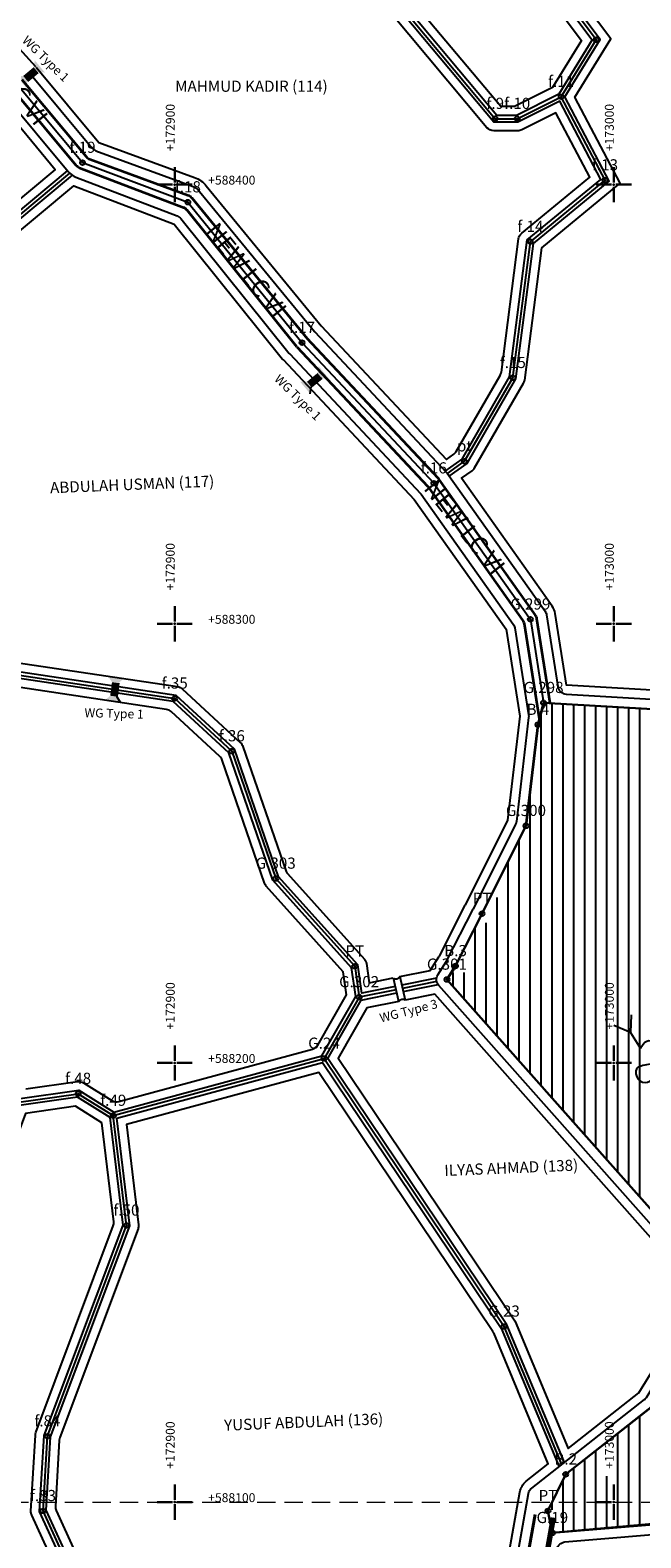
# Model space of a CAD drawing. Units: inches. Extents: x -168 to 27153, y 27815 to 33799.
# Drawn here: x 6406 to 6439, y 32214 to 32296 of the extents above; entities that cross this region are included whole.
import ezdxf
from ezdxf.enums import TextEntityAlignment as Align

# ---------------------------------------------------------------- set-up
doc = ezdxf.new("R2010")
doc.units = ezdxf.units.IN
doc.header["$MEASUREMENT"] = 0
doc.linetypes.add('DASHDOT', pattern=[1, 0.5, -0.25, 0, -0.25])
doc.linetypes.add('DASHEDX2', pattern=[1.5, 1, -0.5])
for name, color, linetype in [('BANGUNAN', 5, 'Continuous'), ('BATAS DESA', 6, 'Continuous'), ('BULAT1', 7, 'Continuous'), ('Double', 144, 'Continuous'), ('Grid', 7, 'Continuous'), ('lintang', 2, 'Continuous'), ('Nama 1', 7, 'Continuous'), ('PATOK1', 7, 'Continuous'), ('tambak', 7, 'Continuous'), ('Tanggul', 7, 'Continuous')]:
    doc.layers.add(name, color=color, linetype=linetype)
doc.layers.add('Sal_existing', color=1, linetype='Continuous', lineweight=15)
doc.styles.add('L100', font='simplex.shx', dxfattribs={"height": 2.54})
doc.styles.add('L80', font='simplex.shx', dxfattribs={"height": 2.03})
doc.styles.get("Standard").update_dxf_attribs({"font": 'simplex.shx'})

msp = doc.modelspace()

# ---------------------------------------------------------------- hatches: boundary and pattern name
at = {"layer": 'BATAS DESA'}
h = msp.add_hatch(color=6, dxfattribs=at)
h.paths.add_polyline_path([(6406.64, 32294.074), (6406.09, 32294.739), (6406.028, 32294.36), (6406.255, 32294.085)])
h.paths.add_polyline_path([(6405.684, 32293.61), (6405.457, 32293.887), (6405.073, 32293.898), (6405.623, 32293.233)])
for points in [[(6406.256, 32294.084), (6406.027, 32294.361), (6405.456, 32293.888), (6405.684, 32293.61)], [(6421.772, 32277.372), (6421.542, 32277.649), (6420.971, 32277.177), (6421.199, 32276.898)], [(6410.666, 32260.705), (6410.309, 32260.753), (6410.211, 32260.018), (6410.568, 32259.968)]]:
    msp.add_hatch(color=6, dxfattribs=at).paths.add_polyline_path(points)
h = msp.add_hatch(color=6, dxfattribs=at)
h.paths.add_polyline_path([(6422.155, 32277.363), (6421.605, 32278.027), (6421.543, 32277.648), (6421.771, 32277.373)])
h.paths.add_polyline_path([(6421.199, 32276.898), (6420.972, 32277.175), (6420.588, 32277.186), (6421.138, 32276.521)])
h = msp.add_hatch(color=6, dxfattribs=at)
h.paths.add_polyline_path([(6410.954, 32260.959), (6410.099, 32261.073), (6410.311, 32260.752), (6410.664, 32260.705)])
h.paths.add_polyline_path([(6410.568, 32259.968), (6410.213, 32260.018), (6409.924, 32259.764), (6410.779, 32259.65)])

# ---------------------------------------------------------------- linework, layer by layer
at = {"layer": 'BANGUNAN', "lineweight": -3}
for points in [[(6438.694, 32242.587), (6438.649, 32241.609), (6437.746, 32241.986)], [(6438.649, 32241.609), (6439.204, 32240.734)]]:
    msp.add_lwpolyline(points, dxfattribs=at)
msp.add_spline([(6439.204, 32240.734), (6439.538, 32241.143), (6440.027, 32241.058), (6440.315, 32240.291), (6439.638, 32239.862), (6438.975, 32239.6), (6439.192, 32238.946), (6439.701, 32238.952), (6440.081, 32239.351)], degree=3, dxfattribs=at)
at = {"layer": 'BATAS DESA', "color": 6}
for p, q in [((6406.256, 32294.084), (6405.684, 32293.61)), ((6421.138, 32276.521), (6421.2, 32276.901)), ((6421.772, 32277.372), (6421.199, 32276.898)), ((6410.666, 32260.705), (6410.568, 32259.968)), ((6410.779, 32259.65), (6410.566, 32259.97))]:
    msp.add_line(p, q, dxfattribs=at)
at = {"layer": 'BULAT1', "color": 1, "ltscale": 10}
for centre in [(6436.778, 32295.869), (6434.858, 32292.749), (6431.258, 32291.549), (6432.458, 32291.549), (6408.698, 32289.149), (6437.258, 32288.189), (6414.458, 32286.989), (6433.178, 32284.829), (6420.698, 32279.309), (6432.218, 32277.389), (6429.578, 32272.829), (6427.898, 32271.629), (6433.178, 32264.189), (6413.738, 32259.869), (6433.898, 32259.629), (6433.59, 32258.434, 0.085), (6416.858, 32256.989), (6432.938, 32252.909), (6419.258, 32250.029), (6430.538, 32248.109), (6423.578, 32245.229), (6429.089, 32245.248, 0.201), (6428.618, 32244.509), (6423.818, 32243.549), (6421.898, 32240.189), (6408.458, 32238.269), (6410.378, 32237.069), (6411.098, 32231.069), (6431.738, 32225.549), (6406.778, 32219.549), (6435.11, 32217.469, 0.255), (6406.538, 32215.469), (6434.138, 32215.469), (6434.378, 32214.269)]:
    msp.add_circle(centre, 0.132, dxfattribs=at)
for p in [(6436.778, 32295.869), (6434.858, 32292.749), (6431.258, 32291.549), (6432.458, 32291.549), (6408.698, 32289.149), (6437.258, 32288.189), (6414.458, 32286.989), (6433.178, 32284.829), (6420.698, 32279.309), (6432.218, 32277.389), (6429.578, 32272.829), (6427.898, 32271.629), (6433.178, 32264.189), (6413.738, 32259.869), (6433.898, 32259.629), (6433.59, 32258.434, 0.085), (6416.858, 32256.989), (6432.938, 32252.909), (6419.258, 32250.029), (6430.538, 32248.109), (6423.578, 32245.229), (6428.618, 32244.509), (6429.089, 32245.248, 0.201), (6423.818, 32243.549), (6421.898, 32240.189), (6408.458, 32238.269), (6410.378, 32237.069), (6411.098, 32231.069), (6431.738, 32225.549), (6406.778, 32219.549), (6435.11, 32217.469, 0.255), (6406.538, 32215.469), (6434.138, 32215.469), (6434.378, 32214.269)]:
    msp.add_point(p, dxfattribs=at)
at = {"layer": 'Double', "color": 6}
for p, q in [((6425.987, 32243.304), (6425.688, 32244.59)), ((6426.04, 32244.666), (6426.339, 32243.38))]:
    msp.add_line(p, q, dxfattribs=at)
at = {"layer": 'Double', "color": 144}
for points in [[(6428.744, 32272.012), (6429.714, 32272.705), (6432.392, 32277.33), (6433.347, 32284.735), (6437.485, 32288.143), (6435.065, 32292.742), (6436.995, 32295.879), (6427.088, 32309.036), (6425.891, 32311.084), (6418.034, 32322.988), (6419.436, 32325.091), (6419.68, 32331.442), (6417.044, 32335.208)], [(6425.836, 32298.3), (6423.938, 32300.565), (6421.31, 32302.238), (6419.99, 32304.438), (6424.398, 32306.758), (6426.845, 32308.76), (6436.56, 32295.858), (6434.731, 32292.887), (6432.415, 32291.729), (6431.342, 32291.729), (6426.067, 32298.024)], [(6373.302, 32306.952), (6373.095, 32306.331), (6372.728, 32305.964), (6381.944, 32298.638), (6384.367, 32295.73), (6385.814, 32293.078), (6387.265, 32290.66), (6388.702, 32285.389), (6394.334, 32277.881), (6399.946, 32282.09), (6407.883, 32288.704)], [(6428.522, 32272.296), (6429.441, 32272.952), (6432.044, 32277.447), (6433.008, 32284.922), (6437.03, 32288.234), (6434.781, 32292.509), (6432.5, 32291.369), (6431.174, 32291.369), (6425.794, 32297.79)], [(6407.575, 32289.072), (6407.576, 32289.073)], [(6425.795, 32244.128), (6423.969, 32243.762), (6423.748, 32245.308), (6419.416, 32250.122), (6417.013, 32257.09), (6413.819, 32260.038), (6404.238, 32261.475), (6398.089, 32269.753), (6398.813, 32273.612), (6394.577, 32277.613), (6400.169, 32281.807), (6408.148, 32288.456)], [(6428.054, 32244.579), (6426.149, 32244.198)], [(6435.036, 32218.113), (6431.897, 32225.634), (6422.109, 32240.196), (6423.933, 32243.388), (6425.877, 32243.777)], [(6426.23, 32243.847), (6428.133, 32244.228)], [(6409.913, 32208.519), (6406.72, 32215.503), (6406.956, 32219.511), (6411.282, 32231.046), (6410.575, 32236.935), (6421.82, 32239.981), (6431.578, 32225.463), (6434.743, 32217.882)], [(6409.603, 32208.331), (6406.355, 32215.434), (6406.6, 32219.586), (6410.914, 32231.091), (6410.209, 32236.962), (6408.418, 32238.081), (6405.229, 32237.625), (6400.689, 32225.439), (6394.595, 32220.517), (6397.779, 32218.243), (6401.547, 32213.972), (6398.637, 32212.517), (6401.953, 32207.305), (6399.56, 32203.806)]]:
    msp.add_lwpolyline(points, dxfattribs=at)
at = {"layer": 'Double', "color": 6}
for points in [[(6446.32, 32300.53), (6456.102, 32285.514), (6451.896, 32281.472), (6446.072, 32278.914, 0.212003), (6445.547, 32278.339), (6442.635, 32269.592, 0.080522), (6442.586, 32269.288), (6442.586, 32263.317), (6441.048, 32260.242), (6435.155, 32260.588), (6434.537, 32264.506, 0.115659), (6434.372, 32264.912), (6429.412, 32271.899), (6429.993, 32272.314, 0.106842), (6430.129, 32272.464), (6432.807, 32277.089, 0.099444), (6432.868, 32277.268), (6433.799, 32284.485), (6438.092, 32288.021), (6435.617, 32292.723), (6437.576, 32295.906), (6427.471, 32309.325)], [(6426.201, 32298.612), (6424.306, 32300.874, 0.07682), (6424.196, 32300.97), (6421.663, 32302.582), (6420.663, 32304.25), (6424.621, 32306.333, 0.050355), (6424.702, 32306.386), (6426.762, 32308.072), (6435.98, 32295.831), (6434.394, 32293.255), (6432.302, 32292.209), (6431.566, 32292.209), (6426.431, 32298.337)], [(6425.198, 32297.753), (6423.425, 32299.87, 0.07682), (6423.315, 32299.966), (6420.788, 32301.574, -0.116434), (6420.634, 32301.732), (6419.277, 32303.993, 0.089144), (6419.165, 32304.121), (6417.288, 32305.623), (6411.416, 32302.009, -0.090664), (6411.255, 32301.947), (6405.248, 32300.791, 0.116956), (6405.046, 32300.701), (6403.119, 32299.219), (6404.165, 32296.553), (6406.127, 32294.406)], [(6406.167, 32294.36), (6409.589, 32290.253), (6414.816, 32288.34, -0.133967), (6415.465, 32287.879), (6421.745, 32280.227), (6428.585, 32272.931), (6428.994, 32273.222, 0.106842), (6429.13, 32273.372), (6431.532, 32277.521, 0.099444), (6431.592, 32277.7), (6432.532, 32284.984, -0.190648), (6432.703, 32285.293), (6436.423, 32288.356), (6434.575, 32291.869), (6432.715, 32290.939, -0.116434), (6432.5, 32290.889), (6431.174, 32290.889, -0.221889), (6430.806, 32291.06), (6425.429, 32297.477)], [(6400.457, 32281.423), (6395.32, 32277.57), (6399.333, 32273.781), (6398.6, 32269.87), (6404.387, 32262.08, 0.198287), (6404.701, 32261.891), (6413.89, 32260.513, -0.150248), (6414.145, 32260.391), (6417.339, 32257.443, -0.123958), (6417.467, 32257.247), (6419.806, 32250.463, 0.100525), (6419.903, 32250.298), (6424.105, 32245.629, -0.148814), (6424.223, 32245.376), (6424.372, 32244.333), (6425.686, 32244.595)], [(6405.593, 32238.526), (6408.429, 32238.931, -0.176937), (6408.752, 32238.863), (6410.306, 32237.892, 0.208726), (6410.685, 32237.836), (6421.268, 32240.702, 0.199371), (6421.56, 32240.927), (6423.132, 32243.679), (6422.953, 32244.936), (6418.743, 32249.614, -0.100525), (6418.646, 32249.779), (6416.327, 32256.502, 0.123958), (6416.199, 32256.698), (6413.548, 32259.146, 0.150248), (6413.293, 32259.268), (6403.966, 32260.667, -0.198287)], [(6426.04, 32244.666), (6427.707, 32244.999), (6428.178, 32245.74, 0.02457), (6428.202, 32245.781), (6429.617, 32248.575)]]:
    msp.add_lwpolyline(points, format="xyb", dxfattribs=at)
at = {"layer": 'Double', "color": 144}
msp.add_lwpolyline([(6380.123, 32265.821), (6380.531, 32265.004), (6384.903, 32259.175), (6383.239, 32255.132), (6391.538, 32249.204), (6396.802, 32243.461), (6399.882, 32242.277), (6401.84, 32241.542), (6405.165, 32237.98), (6408.497, 32238.456), (6410.406, 32237.263), (6421.778, 32240.343), (6423.631, 32243.584), (6423.407, 32245.149), (6419.099, 32249.935), (6416.702, 32256.887), (6413.656, 32259.699), (6404.038, 32261.142), (6397.815, 32269.519), (6391.121, 32268.801), (6388.22, 32271.219), (6386.909, 32271.437)], close=True, dxfattribs=at)
at = {"layer": 'Double', "color": 6}
for points in [[(6413.314, 32208.481, -0.157719), (6413.841, 32208.212), (6423.704, 32198.347), (6426.639, 32200.778), (6430.992, 32207.452), (6432.602, 32216.501, -0.184308), (6432.954, 32217.088), (6434.159, 32218.034), (6431.172, 32225.191, 0.049128), (6431.127, 32225.274), (6421.614, 32239.428), (6411.101, 32236.581), (6411.758, 32231.104, -0.120123), (6411.731, 32230.878), (6407.456, 32219.478, 0.075145), (6407.426, 32219.338), (6407.213, 32215.713, 0.122491), (6407.256, 32215.485), (6410.231, 32208.978)], [(6408.312, 32237.581), (6405.579, 32237.191), (6401.139, 32225.272, -0.134493), (6400.991, 32225.066), (6395.388, 32220.541), (6398.058, 32218.634, -0.056953), (6398.139, 32218.561), (6402.32, 32213.822), (6399.327, 32212.325), (6402.528, 32207.295), (6400.242, 32203.954), (6403.293, 32202.065), (6409.034, 32208.421), (6405.919, 32215.235, -0.122491), (6405.876, 32215.463), (6406.12, 32219.614, -0.075145), (6406.15, 32219.755), (6410.382, 32231.04, 0.120123), (6410.409, 32231.266), (6409.76, 32236.676)]]:
    msp.add_lwpolyline(points, format="xyb", close=True, dxfattribs=at)
for centre, radius, start, end in [((6425.828, 32244.795), 0.248, 235.66814, 328.75456), ((6426.204, 32243.157), 0.262, 58.77094, 145.70234)]:
    msp.add_arc(centre, radius, start, end, dxfattribs=at)
at = {"layer": 'Grid', "color": 3, "linetype": 'DASHDOT', "lineweight": 30, "ltscale": 10}
for points in [[(6413.738, 32288.069), (6413.738, 32288.909)], [(6437.738, 32288.069), (6437.738, 32288.909)], [(6413.618, 32287.949), (6412.778, 32287.949)], [(6413.738, 32287.829), (6413.738, 32286.989)], [(6413.858, 32287.949), (6414.698, 32287.949)], [(6437.618, 32287.949), (6436.778, 32287.949)], [(6437.738, 32287.829), (6437.738, 32286.989)], [(6437.858, 32287.949), (6438.698, 32287.949)], [(6413.738, 32264.069), (6413.738, 32264.909)], [(6437.738, 32264.069), (6437.738, 32264.909)], [(6413.618, 32263.949), (6412.778, 32263.949)], [(6413.738, 32263.829), (6413.738, 32262.989)], [(6413.858, 32263.949), (6414.698, 32263.949)], [(6437.618, 32263.949), (6436.778, 32263.949)], [(6437.738, 32263.829), (6437.738, 32262.989)], [(6437.858, 32263.949), (6438.698, 32263.949)], [(6413.738, 32240.069), (6413.738, 32240.909)], [(6437.738, 32240.069), (6437.738, 32240.909)], [(6413.618, 32239.949), (6412.778, 32239.949)], [(6413.738, 32239.829), (6413.738, 32238.989)], [(6413.858, 32239.949), (6414.698, 32239.949)], [(6437.618, 32239.949), (6436.778, 32239.949)], [(6437.738, 32239.829), (6437.738, 32238.989)], [(6437.858, 32239.949), (6438.698, 32239.949)], [(6413.738, 32216.069), (6413.738, 32216.909)], [(6437.738, 32216.069), (6437.738, 32216.909)], [(6413.618, 32215.949), (6412.778, 32215.949)], [(6413.738, 32215.829), (6413.738, 32214.989)], [(6413.858, 32215.949), (6414.698, 32215.949)], [(6437.618, 32215.949), (6436.778, 32215.949)], [(6437.738, 32215.829), (6437.738, 32214.989)]]:
    msp.add_lwpolyline(points, dxfattribs=at)
at = {"layer": 'Grid', "color": 0, "linetype": 'DASHEDX2', "lineweight": 5}
msp.add_lwpolyline([(6245.738, 32215.949), (7205.738, 32215.949)], dxfattribs=at)
at = {"layer": 'Grid', "color": 3, "linetype": 'DASHDOT', "lineweight": 30, "ltscale": 10}
for p in [(6413.738, 32287.949), (6437.738, 32287.949), (6413.738, 32263.949), (6437.738, 32263.949), (6413.738, 32239.949), (6437.738, 32239.949), (6413.738, 32215.949), (6437.738, 32215.949)]:
    msp.add_point(p, dxfattribs=at)
at = {"layer": 'lintang', "lineweight": 40}
msp.add_lwpolyline([(6403.926, 32199.794), (6410.203, 32206.743, -0.254261), (6410.635, 32206.895), (6412.515, 32206.592, -0.157719), (6412.778, 32206.458), (6423.269, 32195.966, 0.387006), (6423.914, 32195.935), (6428.143, 32199.436), (6432.883, 32206.704), (6434.378, 32215.109)], format="xyb", dxfattribs=at)
at = {"layer": 'Sal_existing', "color": 2, "lineweight": 40}
for p, q in [((6431.972, 32207.064), (6433.433, 32215.277)), ((6433.005, 32206.707), (6434.496, 32215.087))]:
    msp.add_line(p, q, dxfattribs=at)
at = {"layer": 'Sal_existing', "color": 1, "lineweight": 30}
msp.add_lwpolyline([(6442.536, 32210.636), (6443.018, 32214.989), (6434.378, 32214.269), (6434.138, 32215.469), (6435.11, 32217.469), (6439.898, 32221.229), (6443.738, 32227.469), (6428.618, 32244.509), (6429.089, 32245.248), (6430.538, 32248.109), (6432.938, 32252.909), (6433.59, 32258.434), (6433.898, 32259.629), (6442.058, 32259.149), (6441.908, 32258.69), (6442.298, 32248.589), (6442.538, 32245.229), (6447.098, 32244.029), (6447.098, 32240.909), (6451.898, 32236.589), (6455.018, 32232.509), (6456.218, 32230.109), (6456.218, 32228.189), (6445.418, 32211.869)], dxfattribs=at)
at = {"layer": 'Sal_existing', "color": 1, "lineweight": -3, "ltscale": 10, "extrusion": (0.968414, -0.249349, 0), "elevation": -1813.217}
msp.add_lwpolyline([(32844.953, 0), (32843.719, 0.085)], dxfattribs=at)
at = {"layer": 'Sal_existing', "color": 1, "lineweight": -3, "ltscale": 10, "extrusion": (0.993102, -0.117252, 0), "elevation": 2606.856}
msp.add_lwpolyline([(32790.272, 0.085), (32784.708, 0)], dxfattribs=at)
at = {"layer": 'Sal_existing', "color": 1, "lineweight": -3, "ltscale": 10}
for points in [[(6432.938, 32252.909), (6430.538, 32248.109)], [(6439.898, 32221.229), (6443.738, 32227.469), (6428.618, 32244.509)], [(6466.538, 32183.069), (6454.778, 32181.149), (6457.178, 32190.989), (6449.018, 32200.589), (6442.536, 32210.636), (6443.018, 32214.989), (6439.658, 32214.749), (6434.378, 32214.269), (6434.138, 32215.469)]]:
    msp.add_lwpolyline(points, dxfattribs=at)
at = {"layer": 'Sal_existing', "color": 1, "lineweight": -3, "ltscale": 10, "extrusion": (0.89208, -0.451878, 0), "elevation": -8835.666}
msp.add_lwpolyline([(31673.701, 0), (31670.494, 0.201)], dxfattribs=at)
at = {"layer": 'Sal_existing', "color": 1, "lineweight": -3, "ltscale": 10, "extrusion": (0.843447, -0.537212, 0), "elevation": -11899.933}
msp.add_lwpolyline([(30650.951, 0.201), (30650.074, 0)], dxfattribs=at)
at = {"layer": 'Sal_existing', "color": 1, "lineweight": -3, "ltscale": 10, "extrusion": (0.617616, -0.78648, 0), "elevation": -21363.959}
msp.add_lwpolyline([(24965.197, 0), (24959.11, 0.255)], dxfattribs=at)
at = {"layer": 'Sal_existing', "color": 1, "lineweight": -3, "ltscale": 10, "extrusion": (0.899357, -0.437216, 0), "elevation": -8298.525}
msp.add_lwpolyline([(31788.527, 0.255), (31786.302, 0)], dxfattribs=at)
at = {"layer": 'tambak', "lineweight": -3, "ltscale": 10}
for points in [[(6428.639, 32272.158), (6429.578, 32272.829), (6432.218, 32277.389), (6433.178, 32284.829), (6437.258, 32288.189), (6434.858, 32292.749), (6436.778, 32295.869), (6426.938, 32309.069), (6425.738, 32310.989), (6417.818, 32322.989), (6414.698, 32322.029), (6410.378, 32328.269)], [(6405.098, 32293.469), (6408.698, 32289.149), (6414.458, 32286.989), (6420.698, 32279.309), (6427.898, 32271.629), (6433.178, 32264.189), (6433.898, 32259.629), (6442.058, 32259.149), (6443.978, 32262.989), (6443.978, 32269.229), (6446.858, 32277.869), (6452.618, 32280.269), (6457.898, 32285.309), (6447.578, 32301.149)], [(6425.93, 32297.907), (6431.258, 32291.549), (6432.458, 32291.549), (6434.858, 32292.749)], [(6400.058, 32281.949), (6408.003, 32288.57)], [(6375.578, 32267.309), (6377.738, 32265.629), (6379.898, 32265.869), (6386.858, 32271.629), (6388.298, 32271.389), (6391.178, 32268.989), (6397.898, 32269.709), (6404.138, 32261.309), (6413.738, 32259.869), (6416.858, 32256.989), (6419.258, 32250.029), (6423.578, 32245.229), (6423.818, 32243.549), (6421.898, 32240.189)], [(6425.836, 32243.952), (6423.818, 32243.549)], [(6428.059, 32244.397), (6426.19, 32244.023)], [(6409.743, 32208.457), (6406.538, 32215.469), (6406.778, 32219.549), (6411.098, 32231.069), (6410.378, 32237.069), (6421.898, 32240.189), (6431.738, 32225.549)], [(6405.098, 32237.789), (6408.458, 32238.269), (6410.378, 32237.069)]]:
    msp.add_lwpolyline(points, dxfattribs=at)
at = {"layer": 'tambak', "color": 2, "lineweight": 35, "ltscale": 10}
for points in [[(6404.821, 32293.238), (6408.341, 32289.014, 0.128156), (6408.538, 32288.873), (6414.21, 32286.698)], [(6405.374, 32293.699), (6408.892, 32289.478, 0.132053), (6409.095, 32289.335), (6414.461, 32287.371, -0.133967), (6414.667, 32287.224), (6420.977, 32279.536)], [(6408.341, 32289.014, 0.128156), (6408.538, 32288.873)], [(6408.892, 32289.478, 0.132053), (6409.095, 32289.335)], [(6433.672, 32258.751), (6432.853, 32263.938, 0.115659), (6432.77, 32264.141), (6427.637, 32271.374, 0.034003), (6427.596, 32271.424), (6420.435, 32279.062)], [(6434.266, 32259.607), (6433.538, 32264.217, 0.115659), (6433.455, 32264.42), (6428.196, 32271.83, 0.034003), (6428.155, 32271.881), (6420.96, 32279.555)]]:
    msp.add_lwpolyline(points, format="xyb", dxfattribs=at)
msp.add_lwpolyline([(6414.21, 32286.698, -0.132606), (6414.412, 32286.55, 0.132606)], format="xyb", close=True, dxfattribs=at)
msp.add_lwpolyline([(6420.418, 32279.081), (6414.412, 32286.55)], dxfattribs=at)
at = {"layer": 'tambak', "color": 92}
for points in [[(6434.362, 32238.034), (6434.362, 32259.601)], [(6434.962, 32237.358), (6434.962, 32259.566)], [(6435.562, 32236.682), (6435.562, 32259.531)], [(6436.162, 32236.006), (6436.162, 32259.495)], [(6436.762, 32235.33), (6436.762, 32237.133), (6436.762, 32259.46)], [(6437.362, 32236.827), (6437.362, 32244.768), (6437.362, 32259.425)], [(6437.962, 32233.977), (6437.962, 32259.389)], [(6438.562, 32233.301), (6438.562, 32259.354)], [(6439.162, 32239.753), (6439.162, 32240.558), (6439.162, 32259.319)], [(6433.762, 32254.206), (6433.762, 32259.103)], [(6433.162, 32254.206), (6433.162, 32254.811)], [(6433.162, 32239.387), (6433.162, 32254.206)], [(6433.762, 32238.711), (6433.762, 32254.206)], [(6432.562, 32240.063), (6432.562, 32252.158)], [(6431.962, 32240.739), (6431.962, 32250.958)], [(6431.362, 32241.415), (6431.362, 32248.999)], [(6430.162, 32242.768), (6430.162, 32247.367)], [(6430.762, 32242.092), (6430.762, 32247.601)], [(6428.962, 32244.12), (6428.962, 32244.891)], [(6429.562, 32243.444), (6429.562, 32244.891)], [(6439.162, 32232.625), (6439.162, 32239.753)], [(6437.362, 32234.653), (6437.362, 32236.827)], [(6439.162, 32215.949), (6439.162, 32220.651)], [(6438.562, 32215.949), (6438.562, 32220.18)], [(6437.962, 32215.949), (6437.962, 32219.709)], [(6436.162, 32214.431), (6436.162, 32215.949), (6436.162, 32218.295)], [(6436.762, 32214.485), (6436.762, 32215.949), (6436.762, 32218.766)], [(6435.562, 32214.376), (6435.562, 32215.949), (6435.562, 32217.824)], [(6437.362, 32215.949), (6437.362, 32217.369)], [(6434.962, 32214.322), (6434.962, 32215.949), (6434.962, 32217.165)], [(6434.362, 32215.529), (6434.362, 32215.931)], [(6437.362, 32214.54), (6437.362, 32215.949)], [(6437.962, 32214.594), (6437.962, 32215.949)], [(6438.562, 32214.649), (6438.562, 32215.949)], [(6439.162, 32214.703), (6439.162, 32215.949)], [(6434.362, 32214.4), (6434.362, 32215.022)]]:
    msp.add_lwpolyline(points, dxfattribs=at)
at = {"layer": 'tambak', "lineweight": -3, "ltscale": 10, "extrusion": (-0.922834, -0.385197, 0), "elevation": -18348.622}
msp.add_lwpolyline([(-27253.169, 0.238), (-27261.352, 0)], dxfattribs=at)
at = {"layer": 'Tanggul', "color": 4, "ltscale": 10}
for points in [[(6405.798, 32294.052), (6409.221, 32289.945, 0.132053), (6409.424, 32289.802), (6414.651, 32287.889, -0.133967), (6415.094, 32287.575), (6421.374, 32279.923, 0.016486), (6421.394, 32279.899), (6428.583, 32272.231, -0.034003), (6428.624, 32272.18), (6433.98, 32264.634, -0.115659), (6434.063, 32264.431), (6434.681, 32260.513, 0.352454), (6435.127, 32260.109), (6441.02, 32259.763, 0.300021)], [(6404.397, 32292.885), (6407.917, 32288.661, 0.128156), (6408.34, 32288.358), (6413.874, 32286.236, -0.132606), (6414.076, 32286.088), (6419.997, 32278.724, 0.018981), (6420.021, 32278.697), (6427.168, 32271.074, -0.034003), (6427.209, 32271.023), (6432.245, 32263.927, -0.115659), (6432.328, 32263.724), (6433.079, 32258.966, -0.068638), (6433.082, 32258.835), (6432.411, 32253.152, -0.086748), (6432.363, 32252.994), (6430.044, 32248.355)]]:
    msp.add_lwpolyline(points, format="xyb", dxfattribs=at)
at = {"layer": 'Tanggul', "color": 6, "ltscale": 10}
msp.add_lwpolyline([(6399.639, 32282.458), (6407.206, 32288.764), (6404.028, 32292.577)], dxfattribs=at)
msp.add_lwpolyline([(6400.477, 32281.439), (6408.219, 32287.89), (6413.702, 32285.788), (6419.635, 32278.409, 0.018981), (6419.659, 32278.382), (6426.817, 32270.746), (6431.854, 32263.649), (6432.605, 32258.891), (6431.934, 32253.209), (6429.615, 32248.57)], format="xyb", dxfattribs=at)
at = {"layer": 'Tanggul', "color": 4}
for points in [[(6403.649, 32201.743), (6409.632, 32208.366, -0.254261), (6410.064, 32208.518), (6413.238, 32208.007, -0.157719), (6413.501, 32207.873), (6423.365, 32198.008, 0.387006), (6424.01, 32197.978), (6426.945, 32200.408, 0.075468), (6427.041, 32200.515), (6431.395, 32207.19, 0.100814), (6431.465, 32207.368), (6433.075, 32216.417, -0.184308), (6433.251, 32216.711), (6439.412, 32221.549, 0.088589), (6439.524, 32221.675), (6442.866, 32227.105, 0.330674), (6442.816, 32227.675), (6428.169, 32244.183, -0.334971), (6428.123, 32244.759), (6428.596, 32245.502, 0.02457), (6428.619, 32245.543), (6430.045, 32248.358)], [(6393.347, 32206.812), (6398.245, 32202.209, 0.050055), (6398.321, 32202.151), (6403.027, 32199.238, 0.362342), (6404.336, 32199.424), (6410.411, 32206.15, -0.254261), (6410.844, 32206.302), (6412.251, 32206.076, -0.157719), (6412.514, 32205.941), (6422.878, 32195.575, 0.387006), (6424.266, 32195.51), (6428.503, 32199.018, 0.075468), (6428.599, 32199.125), (6433.353, 32206.414, 0.100814), (6433.424, 32206.592), (6434.63, 32213.377, -0.340185), (6435.063, 32213.772), (6441.814, 32214.334, -0.472041), (6442.331, 32213.803), (6441.985, 32210.671, 0.172457), (6442.058, 32210.358), (6448.554, 32200.289)]]:
    msp.add_lwpolyline(points, format="xyb", dxfattribs=at)
at = {"layer": 'Tanggul', "color": 6}
msp.add_lwpolyline([(6425.986, 32243.309), (6424.242, 32242.96), (6422.674, 32240.217), (6432.295, 32225.902, -0.049128), (6432.34, 32225.819), (6435.236, 32218.88), (6439.115, 32221.926), (6442.457, 32227.357), (6427.953, 32243.703), (6426.34, 32243.38)], format="xyb", dxfattribs=at)

# ---------------------------------------------------------------- texts
at = {"layer": 'Grid', "color": 3, "linetype": 'DASHDOT', "lineweight": 30, "ltscale": 10, "style": 'L80'}
for s, p in [('+172900', (6413.738, 32291.069)), ('+173000', (6437.738, 32291.069)), ('+172900', (6413.738, 32267.069)), ('+173000', (6437.738, 32267.069)), ('+172900', (6413.738, 32243.069)), ('+173000', (6437.738, 32243.069)), ('+172900', (6413.738, 32219.069)), ('+173000', (6437.738, 32219.069))]:
    msp.add_text(s, height=0.4872, rotation=90, dxfattribs=at).set_placement(p, align=Align.CENTER)
for s, p in [('+588400', (6416.858, 32287.949)), ('+588300', (6416.858, 32263.949)), ('+588200', (6416.858, 32239.949)), ('+588100', (6416.858, 32215.949))]:
    msp.add_text(s, height=0.4872, dxfattribs=at).set_placement(p, align=Align.CENTER)
at = {"layer": 'Nama 1', "ltscale": 10, "style": 'L100'}
msp.add_text('MAHMUD KADIR (114)', height=0.6096, dxfattribs=at).set_placement((6417.931, 32293.325), align=Align.MIDDLE_CENTER)
for s, p in [('ABDULAH USMAN (117)', (6411.41, 32271.566)), ('ILYAS AHMAD (138)', (6432.133, 32234.222)), ('YUSUF ABDULAH (136)', (6420.786, 32220.328))]:
    msp.add_text(s, height=0.6096, rotation=2.36375, dxfattribs=at).set_placement(p, align=Align.MIDDLE_CENTER)
at = {"layer": 'PATOK1', "color": 3, "ltscale": 10, "style": 'L100'}
for s, p in [('f.11', (6434.858, 32293.589)), ('f.9', (6431.258, 32292.389)), ('f.10', (6432.458, 32292.389)), ('f.19', (6408.698, 32289.989)), ('f.13', (6437.258, 32289.029)), ('f.18', (6414.458, 32287.829)), ('f.14', (6433.178, 32285.669)), ('f.17', (6420.698, 32280.149)), ('f.15', (6432.218, 32278.229)), ('pt', (6429.578, 32273.669)), ('f.16', (6427.898, 32272.469)), ('G.299', (6433.178, 32265.029)), ('f.35', (6413.738, 32260.709)), ('G.298', (6433.898, 32260.469)), ('B.4', (6433.59, 32259.274, 0.085)), ('f.36', (6416.858, 32257.829)), ('G.300', (6432.938, 32253.749)), ('G.303', (6419.258, 32250.869)), ('PT', (6430.538, 32248.949)), ('PT', (6423.578, 32246.069)), ('B.3', (6429.089, 32246.088, 0.201)), ('G.301', (6428.618, 32245.349)), ('G.302', (6423.818, 32244.389)), ('G.24', (6421.898, 32241.029)), ('f.48', (6408.458, 32239.109)), ('f.49', (6410.378, 32237.909)), ('f.50', (6411.098, 32231.909)), ('G.23', (6431.738, 32226.389)), ('f.84', (6406.778, 32220.389)), ('B.2', (6435.11, 32218.309, 0.255)), ('f.83', (6406.538, 32216.309)), ('PT', (6434.138, 32216.309)), ('G.19', (6434.378, 32215.109))]:
    msp.add_text(s, height=0.6096, dxfattribs=at).set_placement(p, align=Align.MIDDLE_CENTER)
at = {"layer": 'tambak', "color": 3, "ltscale": 10, "style": 'L100'}
for s, rotation, p in [('WG Type 1', 315.69818, (6406.689, 32294.829)), ('WG Type 1', 315.69818, (6420.469, 32276.321)), ('WG Type 1', 358.48502, (6410.424, 32259.049)), ('WG Type 3', 14.46041, (6426.519, 32242.796))]:
    msp.add_text(s, height=0.4877, rotation=rotation, dxfattribs=at).set_placement(p, align=Align.MIDDLE_CENTER)
at = {"layer": 'tambak', "color": 151, "char_height": 0.96, "width": 9.01332, "attachment_point": 1, "rotation": 308.56857}
for insert in [(6403.054, 32296.489), (6416.107, 32285.974), (6428.046, 32271.923)]:
    msp.add_mtext('{\\fBook Antiqua|b1|i0|c0|p18;NEW LC VI}', dxfattribs=dict(at, insert=insert))

doc.saveas('drawing.dxf')
